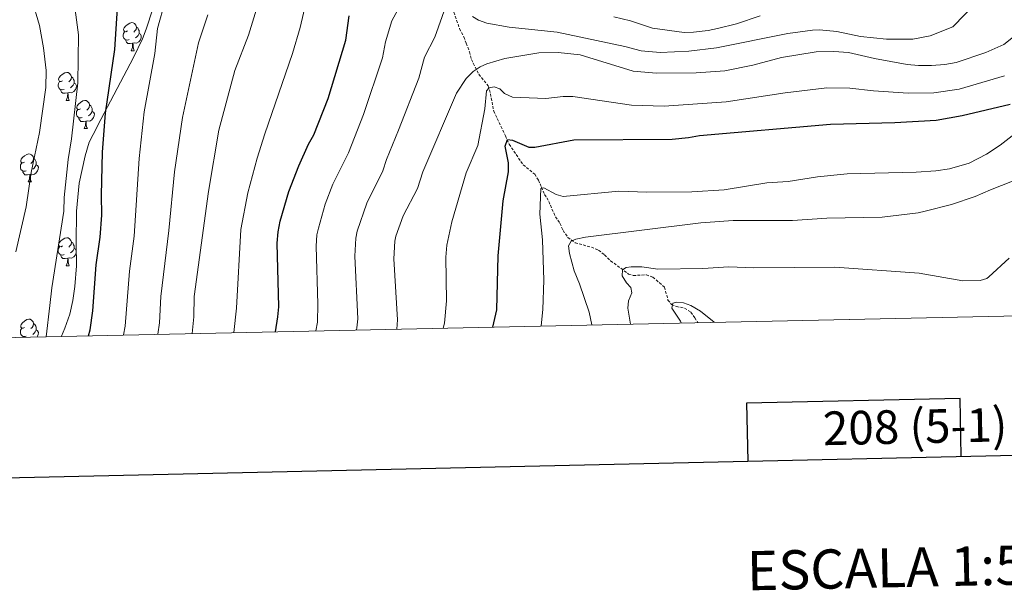
# Model space of a CAD drawing. Units: metres. Extents: x 648200 to 652718, y 4697226 to 4700291.
# Drawn here: x 650544 to 650895, y 4697579 to 4697782 of the extents above; entities that cross this region are included whole.
import ezdxf
from ezdxf.enums import TextEntityAlignment as Align

# ---------------------------------------------------------------- set-up
doc = ezdxf.new("R2010")
doc.units = ezdxf.units.M
doc.header["$MEASUREMENT"] = 0
doc.linetypes.add('TRAZOSX2', pattern=[1.5, 1, -0.5])
for name, color, linetype, lineweight in [('Level 11', 142, 'TRAZOSX2', 13), ('Level 35', 92, 'Continuous', 0), ('Level 36', 92, 'Continuous', 0), ('Level 4', 36, 'Continuous', 30), ('Level 5', 36, 'Continuous', 0), ('Level 61', 19, 'Continuous', 0), ('Level 63', 7, 'Continuous', 0)]:
    doc.layers.add(name, color=color, linetype=linetype, lineweight=lineweight)
doc.styles.add('Arial', font='ARIAL.TTF', dxfattribs={"height": 0.2})

msp = doc.modelspace()

# ---------------------------------------------------------------- linework, layer by layer
at = {"layer": 'Level 11', "color": 142, "linetype": 'TRAZOSX2', "lineweight": 13}
msp.add_polyline3d([(650699.04, 4697784.93, 814.08), (650701.05, 4697779, 813.14), (650702.59, 4697776.05, 812.58), (650703.38, 4697773.78, 811.9), (650704.59, 4697770.76, 810.28), (650705.27, 4697768, 808.78), (650707.91, 4697762.72, 807.42), (650711.26, 4697758.62, 805.9), (650712.07, 4697755.76, 804.14), (650713.23, 4697749.6, 802.1), (650717.41, 4697740.73, 800.46), (650718.74, 4697737.77, 800.2), (650723.75, 4697730.4, 798.02), (650727.85, 4697727.06, 796.1), (650729.16, 4697724.95, 795.84), (650730.26, 4697722.41, 795.84), (650731.37, 4697719.87, 795.16), (650732.9, 4697717.34, 794.74), (650734, 4697714.59, 793.66), (650735.32, 4697711.85, 793.1), (650736.85, 4697709.53, 792.16), (650737.96, 4697706.99, 791.06), (650739.7, 4697704.47, 790.12), (650742.28, 4697702.59, 789.02), (650748.06, 4697700.98, 787.8), (650750.63, 4697699.95, 787.26), (650752.78, 4697698.29, 786.56), (650754.94, 4697696.19, 785.2), (650761.35, 4697691.43, 784.04), (650763.01, 4697690.88, 783.7), (650767.69, 4697691.18, 782.96), (650770.01, 4697690.31, 782.66), (650774.16, 4697686.74, 781.6), (650775.39, 4697682.15, 780.16), (650776.69, 4697680.57, 779.96), (650778.41, 4697679.85, 779.56), (650781.29, 4697679.26, 779.08), (650783.55, 4697677.8, 778.74), (650785.01, 4697675.81, 778.34), (650786.03, 4697674.08, 778.18)], dxfattribs=at)
at = {"layer": 'Level 35', "color": 92, "linetype": 'Continuous', "lineweight": 0, "ltscale": 0.5}
for points in [[(650603.78, 4697823.36, 848.86), (650589.37, 4697779.24, 852.42), (650588.88, 4697777.86, 852.56), (650587.87, 4697775.4, 853.4), (650584.65, 4697768.76, 854.38), (650572.99, 4697746.58, 855.16), (650570.28, 4697741.29, 855.9), (650568.93, 4697738.48, 857.02), (650567.4, 4697733.65, 856.98), (650565.33, 4697723.81, 856.62), (650564.36, 4697713.84, 856.14), (650564.26, 4697702.42, 855.88), (650564.3, 4697694.37, 856.68)], [(650564.3, 4697694.37, 856.68), (650563.82, 4697686.93, 857.44), (650563.11, 4697681.99, 857.94), (650561.99, 4697677.09, 858.44), (650560.21, 4697672.08, 858.98), (650559.05, 4697669.18, 859.06)]]:
    msp.add_polyline3d(points, dxfattribs=at)
at = {"layer": 'Level 36', "color": 92, "linetype": 'Continuous', "lineweight": 0}
for points in [[(650582.55, 4697778.19), (650582.02, 4697777.93), (650581.49, 4697777.98), (650581.23, 4697778.35), (650581.17, 4697778.78), (650581.33, 4697779.3), (650581.81, 4697779.89), (650582.45, 4697780.42), (650583.35, 4697781.01), (650584.09, 4697781.17), (650584.52, 4697781.11), (650585.05, 4697780.8), (650585.58, 4697780.21), (650585.74, 4697779.57), (650585.63, 4697778.72), (650585.2, 4697778.19), (650584.78, 4697777.77)], [(650583.14, 4697775.11), (650582.71, 4697774.95), (650582.13, 4697775.01), (650581.65, 4697775.22), (650581.23, 4697775.65), (650581.01, 4697776.23), (650581.01, 4697776.65), (650581.07, 4697777.24), (650581.49, 4697777.93)], [(650586.69, 4697777.29), (650587.14, 4697777.04), (650587.49, 4697776.43), (650587.38, 4697775.7), (650587.17, 4697775.06), (650586.58, 4697774.32), (650585.79, 4697773.84), (650584.94, 4697773.95), (650584.51, 4697773.82)], [(650585.74, 4697779.57), (650586.21, 4697779.26), (650586.53, 4697778.62), (650586.69, 4697778.3), (650586.69, 4697777.72), (650586.69, 4697777.29), (650586.32, 4697776.6), (650585.9, 4697776.12), (650585.42, 4697775.7)], [(650584.4, 4697773.82), (650583.51, 4697773.73), (650582.66, 4697773.73), (650582.24, 4697774.16), (650581.92, 4697774.64), (650581.92, 4697774.95)], [(650583.85, 4697771.13), (650584.29, 4697772.29), (650584.4, 4697773.82), (650584.51, 4697773.82), (650584.54, 4697773.23), (650584.58, 4697772.55), (650584.65, 4697771.93), (650584.76, 4697771.53), (650584.98, 4697771.13)], [(650583.85, 4697771.13), (650584.98, 4697771.13)], [(650559.36, 4697760.42), (650558.84, 4697760.16), (650558.3, 4697760.21), (650558.04, 4697760.58), (650557.98, 4697761.01), (650558.14, 4697761.53), (650558.62, 4697762.12), (650559.26, 4697762.65), (650560.16, 4697763.24), (650560.9, 4697763.4), (650561.33, 4697763.34), (650561.86, 4697763.03), (650562.39, 4697762.44), (650562.55, 4697761.8), (650562.44, 4697760.95), (650562.02, 4697760.42), (650561.6, 4697760)], [(650559.95, 4697757.34), (650559.52, 4697757.18), (650558.94, 4697757.24), (650558.46, 4697757.45), (650558.04, 4697757.88), (650557.82, 4697758.46), (650557.82, 4697758.88), (650557.88, 4697759.47), (650558.3, 4697760.16)], [(650563.5, 4697759.52), (650563.96, 4697759.27), (650564.3, 4697758.66), (650564.19, 4697757.93), (650563.98, 4697757.29), (650563.4, 4697756.55), (650562.6, 4697756.07), (650561.75, 4697756.18), (650561.32, 4697756.05)], [(650562.55, 4697761.8), (650563.02, 4697761.49), (650563.34, 4697760.85), (650563.5, 4697760.53), (650563.5, 4697759.95), (650563.5, 4697759.52), (650563.13, 4697758.83), (650562.71, 4697758.35), (650562.23, 4697757.93)], [(650561.21, 4697756.05), (650560.32, 4697755.96), (650559.48, 4697755.96), (650559.05, 4697756.39), (650558.73, 4697756.87), (650558.73, 4697757.18)], [(650560.66, 4697753.36), (650561.1, 4697754.52), (650561.21, 4697756.05), (650561.32, 4697756.05), (650561.36, 4697755.46), (650561.39, 4697754.78), (650561.46, 4697754.16), (650561.58, 4697753.76), (650561.79, 4697753.36)], [(650560.66, 4697753.36), (650561.79, 4697753.36)], [(650565.84, 4697750.39), (650565.31, 4697750.12), (650564.78, 4697750.18), (650564.52, 4697750.55), (650564.46, 4697750.97), (650564.62, 4697751.49), (650565.1, 4697752.09), (650565.74, 4697752.62), (650566.64, 4697753.2), (650567.38, 4697753.36), (650567.8, 4697753.31), (650568.34, 4697752.99), (650568.86, 4697752.41), (650569.02, 4697751.77), (650568.92, 4697750.92), (650568.49, 4697750.39), (650568.07, 4697749.96)], [(650569.02, 4697751.77), (650569.5, 4697751.45), (650569.82, 4697750.81), (650569.98, 4697750.49), (650569.98, 4697749.91), (650569.98, 4697749.49), (650569.6, 4697748.8), (650569.18, 4697748.32), (650568.7, 4697747.9)], [(650566.42, 4697747.31), (650566, 4697747.15), (650565.42, 4697747.21), (650564.94, 4697747.42), (650564.52, 4697747.84), (650564.3, 4697748.43), (650564.3, 4697748.85), (650564.36, 4697749.43), (650564.78, 4697750.12)], [(650569.98, 4697749.49), (650570.43, 4697749.24), (650570.78, 4697748.62), (650570.66, 4697747.9), (650570.46, 4697747.26), (650569.87, 4697746.52), (650569.08, 4697746.04), (650568.22, 4697746.14), (650567.8, 4697746.01)], [(650567.68, 4697746.01), (650566.8, 4697745.93), (650565.95, 4697745.93), (650565.52, 4697746.36), (650565.2, 4697746.83), (650565.2, 4697747.15)], [(650567.14, 4697743.33), (650567.58, 4697744.49), (650567.68, 4697746.01), (650567.8, 4697746.01), (650567.83, 4697745.43), (650567.86, 4697744.74), (650567.94, 4697744.13), (650568.05, 4697743.73), (650568.26, 4697743.33)], [(650567.14, 4697743.33), (650568.26, 4697743.33)], [(650545.86, 4697731.34), (650545.33, 4697731.07), (650544.8, 4697731.13), (650544.54, 4697731.5), (650544.48, 4697731.92), (650544.64, 4697732.44), (650545.12, 4697733.04), (650545.76, 4697733.57), (650546.66, 4697734.15), (650547.4, 4697734.31), (650547.83, 4697734.26), (650548.36, 4697733.94), (650548.89, 4697733.36), (650549.05, 4697732.72), (650548.94, 4697731.87), (650548.51, 4697731.34), (650548.09, 4697730.91)], [(650546.45, 4697728.26), (650546.02, 4697728.1), (650545.44, 4697728.16), (650544.96, 4697728.37), (650544.54, 4697728.79), (650544.32, 4697729.38), (650544.32, 4697729.8), (650544.38, 4697730.38), (650544.8, 4697731.07)], [(650549.05, 4697732.72), (650549.52, 4697732.4), (650549.84, 4697731.76), (650550, 4697731.44), (650550, 4697730.86), (650550, 4697730.44), (650549.63, 4697729.75), (650549.21, 4697729.27), (650548.73, 4697728.85)], [(650547.71, 4697726.96), (650546.82, 4697726.88), (650545.97, 4697726.88), (650545.55, 4697727.31), (650545.23, 4697727.78), (650545.23, 4697728.1)], [(650550, 4697730.44), (650550.45, 4697730.19), (650550.8, 4697729.57), (650550.69, 4697728.85), (650550.48, 4697728.21), (650549.89, 4697727.47), (650549.1, 4697726.99), (650548.25, 4697727.09), (650547.82, 4697726.96)], [(650547.16, 4697724.28), (650547.6, 4697725.44), (650547.71, 4697726.96), (650547.82, 4697726.96), (650547.85, 4697726.38), (650547.89, 4697725.69), (650547.96, 4697725.08), (650548.07, 4697724.68), (650548.29, 4697724.28)], [(650547.16, 4697724.28), (650548.29, 4697724.28)], [(650559.36, 4697701.43), (650558.84, 4697701.16), (650558.3, 4697701.22), (650558.04, 4697701.59), (650557.98, 4697702.02), (650558.14, 4697702.54), (650558.62, 4697703.13), (650559.26, 4697703.66), (650560.16, 4697704.24), (650560.9, 4697704.4), (650561.33, 4697704.35), (650561.86, 4697704.04), (650562.39, 4697703.45), (650562.55, 4697702.81), (650562.44, 4697701.96), (650562.02, 4697701.43), (650561.6, 4697701)], [(650562.55, 4697702.81), (650563.02, 4697702.5), (650563.34, 4697701.86), (650563.5, 4697701.54), (650563.5, 4697700.96), (650563.5, 4697700.53), (650563.13, 4697699.84), (650562.71, 4697699.36), (650562.23, 4697698.94)], [(650559.95, 4697698.35), (650559.52, 4697698.19), (650558.94, 4697698.25), (650558.46, 4697698.46), (650558.04, 4697698.88), (650557.82, 4697699.47), (650557.82, 4697699.89), (650557.88, 4697700.48), (650558.3, 4697701.16)], [(650564.27, 4697699.49), (650564.19, 4697698.94), (650563.98, 4697698.3), (650563.4, 4697697.56), (650562.6, 4697697.08), (650561.75, 4697697.18), (650561.32, 4697697.06)], [(650563.5, 4697700.53), (650563.96, 4697700.28), (650564.27, 4697699.71)], [(650561.21, 4697697.06), (650560.32, 4697696.97), (650559.48, 4697696.97), (650559.05, 4697697.4), (650558.73, 4697697.88), (650558.73, 4697698.19)], [(650560.66, 4697694.37), (650561.1, 4697695.53), (650561.21, 4697697.06), (650561.32, 4697697.06), (650561.36, 4697696.47), (650561.39, 4697695.78), (650561.46, 4697695.17), (650561.58, 4697694.77), (650561.79, 4697694.37)], [(650560.66, 4697694.37), (650561.79, 4697694.37)], [(650545.86, 4697672.35), (650545.33, 4697672.08), (650544.8, 4697672.14), (650544.54, 4697672.51), (650544.48, 4697672.93), (650544.64, 4697673.45), (650545.12, 4697674.05), (650545.76, 4697674.58), (650546.66, 4697675.16), (650547.4, 4697675.32), (650547.83, 4697675.27), (650548.36, 4697674.95), (650548.89, 4697674.37), (650549.05, 4697673.73), (650548.94, 4697672.88), (650548.51, 4697672.35), (650548.09, 4697671.92)], [(650546.45, 4697669.27), (650546.02, 4697669.11), (650545.44, 4697669.17), (650544.96, 4697669.38), (650544.54, 4697669.8), (650544.32, 4697670.39), (650544.32, 4697670.81), (650544.38, 4697671.39), (650544.8, 4697672.08)], [(650549.05, 4697673.73), (650549.52, 4697673.41), (650549.84, 4697672.77), (650550, 4697672.45), (650550, 4697671.87), (650550, 4697671.45), (650549.63, 4697670.76), (650549.21, 4697670.28), (650548.73, 4697669.86)], [(650550, 4697671.45), (650550.45, 4697671.2), (650550.8, 4697670.58), (650550.69, 4697669.86), (650550.48, 4697669.22), (650550.3, 4697668.99)], [(650545.23, 4697668.88), (650545.23, 4697669.11)]]:
    msp.add_lwpolyline(points, dxfattribs=at)
at = {"layer": 'Level 4', "color": 36, "linetype": 'Continuous', "lineweight": 30}
for points in [[(650568.69, 4697669.39, 850), (650569.24, 4697671.52, 850), (650570.16, 4697678.34, 850), (650571.43, 4697694.71, 850), (650572.84, 4697704.53, 850), (650573.37, 4697712.46, 850), (650573.25, 4697719.61, 850), (650573.69, 4697734.94, 850), (650574.7, 4697748.86, 850), (650578.05, 4697771.62, 850), (650579.03, 4697786.38, 850)], [(650635.34, 4697670.83, 825), (650636.24, 4697676.18, 825), (650636.53, 4697679.77, 825), (650636, 4697702.41, 825), (650636.28, 4697706.5, 825), (650637.07, 4697710.26, 825), (650640.14, 4697720.87, 825), (650643.67, 4697730.05, 825), (650647.19, 4697737.84, 825), (650649.01, 4697741.1, 825), (650654.16, 4697754.07, 825), (650660.43, 4697774.85, 825), (650661.63, 4697783.54, 825)], [(650712.93, 4697672.5, 800), (650714.28, 4697678.69, 800), (650714.78, 4697697.97, 800), (650716.65, 4697717.57, 800), (650718.54, 4697727.9, 800), (650718.49, 4697731.13, 800), (650717.37, 4697737.07, 800), (650718.19, 4697739.47, 800), (650719.89, 4697739.16, 800), (650725.72, 4697736.69, 800), (650727.94, 4697736.73, 800), (650741.8, 4697739.27, 800), (650776.88, 4697739.61, 800), (650782.72, 4697740.15, 800), (650786.63, 4697740.88, 800), (650833.4, 4697744.87, 800), (650856.38, 4697745.57, 800), (650871.11, 4697746.4, 800), (650880.42, 4697747.96, 800), (650897.51, 4697752.02, 800)]]:
    msp.add_polyline3d(points, dxfattribs=at)
at = {"layer": 'Level 5', "color": 36, "linetype": 'Continuous', "lineweight": 0}
for points in [[(650581.15, 4697669.66, 845), (650581.67, 4697672.75, 845), (650583.31, 4697692.48, 845), (650584.95, 4697704.93, 845), (650586.7, 4697732.7, 845), (650588.54, 4697749.3, 845), (650592.32, 4697770.11, 845), (650593.22, 4697779.06, 845), (650604.19, 4697818.28, 845)], [(650605.67, 4697670.19, 835), (650606.18, 4697676.13, 835), (650606.37, 4697683.4, 835), (650611.44, 4697720.84, 835), (650615.2, 4697742.75, 835), (650620.8, 4697764.07, 835), (650625.71, 4697776.75, 835), (650631.86, 4697796.95, 835)], [(650649.79, 4697671.14, 820), (650650.34, 4697674.2, 820), (650650.5, 4697680.69, 820), (650649.9, 4697701.4, 820), (650650.15, 4697705.37, 820), (650650.66, 4697707.82, 820), (650653.13, 4697716.33, 820), (650655.81, 4697723.45, 820), (650661.36, 4697734.71, 820), (650666.73, 4697748.4, 820), (650673.6, 4697768.56, 820), (650674.59, 4697774.31, 820), (650676.84, 4697781.83, 820), (650683.79, 4697794.54, 820)], [(650542.72, 4697699.3, 860), (650546.39, 4697715.36, 860), (650548.24, 4697727.66, 860), (650551.2, 4697741.91, 860), (650553.38, 4697758.05, 860), (650553.5, 4697764.13, 860), (650552.64, 4697772.17, 860), (650551.15, 4697780.15, 860), (650548.38, 4697789.53, 860)], [(650620.47, 4697670.5, 830), (650621.39, 4697679.2, 830), (650623, 4697707.34, 830), (650625.51, 4697720.38, 830), (650628.82, 4697732.84, 830), (650631.51, 4697741.5, 830), (650641.38, 4697770.2, 830), (650644.16, 4697779.39, 830), (650646.5, 4697789.74, 830)], [(650664.31, 4697671.45, 815), (650664.44, 4697672.21, 815), (650664.69, 4697675.41, 815), (650663.72, 4697697.83, 815), (650664.02, 4697704.24, 815), (650664.53, 4697706.69, 815), (650667.9, 4697716.68, 815), (650673.7, 4697728.31, 815), (650674.98, 4697732.27, 815), (650679.31, 4697742.73, 815), (650686.47, 4697761.38, 815), (650688.54, 4697768.82, 815), (650692.17, 4697776.03, 815), (650696.09, 4697786.99, 815)], [(650705.68, 4697783.4, 815), (650707.78, 4697782.04, 815), (650710.82, 4697780.98, 815), (650718.69, 4697779.51, 815), (650735.84, 4697777.79, 815), (650760.01, 4697772.67, 815), (650765.86, 4697771.11, 815), (650772.64, 4697770.49, 815), (650782.85, 4697770.99, 815), (650792.71, 4697772.17, 815), (650818.18, 4697777.34, 815), (650827.01, 4697778.5, 815), (650829.52, 4697778.59, 815), (650835.64, 4697778, 815), (650844.14, 4697776.21, 815), (650853.39, 4697775.21, 815), (650862.82, 4697775.32, 815), (650868.94, 4697776.44, 815), (650876.99, 4697779.63, 815), (650885.51, 4697788.34, 815)], [(650553.59, 4697669.06, 855), (650554.9, 4697680.13, 855), (650555.51, 4697686.53, 855), (650559.88, 4697713.91, 855), (650560.01, 4697718.72, 855), (650561.41, 4697732.34, 855), (650562.54, 4697739.67, 855), (650564.79, 4697759.65, 855), (650565.12, 4697776.87, 855), (650563.91, 4697785.75, 855)], [(650593.43, 4697669.92, 840), (650593.93, 4697674, 840), (650594.43, 4697683.38, 840), (650597.32, 4697706.97, 840), (650599.37, 4697727.89, 840), (650602.14, 4697747.25, 840), (650607.88, 4697773.92, 840), (650611.25, 4697783.98, 840)], [(650756.13, 4697783.19, 820), (650761.99, 4697781.81, 820), (650769.87, 4697779.21, 820), (650781.13, 4697777.69, 820), (650784.54, 4697777.74, 820), (650789.75, 4697778.36, 820), (650793.09, 4697779.1, 820), (650799.82, 4697780.71, 820), (650808.29, 4697783.63, 820)], [(650678.66, 4697671.76, 810), (650678.92, 4697675.03, 810), (650677.55, 4697696.87, 810), (650677.89, 4697703.11, 810), (650678.28, 4697704.88, 810), (650680.89, 4697712.25, 810), (650686.05, 4697721.92, 810), (650687.96, 4697727.86, 810), (650699.95, 4697755.98, 810), (650703.45, 4697761.23, 810), (650705.89, 4697763.75, 810), (650708.4, 4697765.43, 810), (650710.77, 4697766.5, 810), (650717.18, 4697768.4, 810), (650729.29, 4697770.36, 810), (650736.17, 4697770.51, 810), (650744.09, 4697769.69, 810), (650763.04, 4697763.84, 810), (650771.31, 4697763.1, 810), (650785.5, 4697763.29, 810), (650795.65, 4697763.96, 810), (650805.72, 4697765.99, 810), (650815.9, 4697768.71, 810), (650828.3, 4697770.78, 810), (650834.54, 4697770.83, 810), (650839.81, 4697770.49, 810), (650849.11, 4697768.38, 810), (650860.8, 4697766.23, 810), (650864.76, 4697765.83, 810), (650869.42, 4697765.81, 810), (650874.18, 4697766.22, 810), (650878.26, 4697766.97, 810), (650888.76, 4697770.54, 810), (650895.18, 4697773.37, 810), (650899.9, 4697777.02, 810)], [(650695.22, 4697672.12, 805), (650695.61, 4697673.9, 805), (650696.4, 4697681.85, 805), (650696.17, 4697697.42, 805), (650696.45, 4697701.78, 805), (650698.31, 4697710.09, 805), (650703.4, 4697727.59, 805), (650707.54, 4697737.36, 805), (650710.06, 4697750.34, 805), (650710.64, 4697756.82, 805), (650711.64, 4697757.86, 805), (650713.34, 4697758.23, 805), (650715.4, 4697757.58, 805), (650717.12, 4697755.9, 805), (650719.87, 4697754.59, 805), (650731.77, 4697754.06, 805), (650737.97, 4697754.82, 805), (650741.48, 4697754.83, 805), (650762.42, 4697751.65, 805), (650774.05, 4697751.32, 805), (650796.12, 4697752.85, 805), (650817.2, 4697756.14, 805), (650832.1, 4697757.84, 805), (650840.35, 4697757.79, 805), (650848.75, 4697756.85, 805), (650861.09, 4697756.04, 805), (650870.27, 4697756.11, 805), (650879.34, 4697757.47, 805), (650895.49, 4697762.13, 805)], [(650730.12, 4697672.87, 795), (650730.73, 4697678.74, 795), (650731.15, 4697689.25, 795), (650730.6, 4697703.66, 795), (650729.71, 4697712.85, 795), (650729.99, 4697722.01, 795), (650731.05, 4697722.24, 795), (650735.56, 4697719.76, 795), (650738.02, 4697719.15, 795), (650757.84, 4697721.03, 795), (650767.9, 4697720.69, 795), (650783.87, 4697720.73, 795), (650795.51, 4697721.51, 795), (650810.64, 4697723.92, 795), (650818.23, 4697724.45, 795), (650828.7, 4697726.13, 795), (650839.32, 4697727.15, 795), (650864.01, 4697727.75, 795), (650870.97, 4697728.26, 795), (650875.82, 4697728.98, 795), (650882.91, 4697731.03, 795), (650889.09, 4697734.25, 795), (650893.88, 4697737.37, 795), (650900.4, 4697742.37, 795)], [(650748.19, 4697673.26, 790), (650747.23, 4697677.76, 790), (650743.84, 4697687.87, 790), (650741.92, 4697692.58, 790), (650740.26, 4697698.71, 790), (650739.88, 4697701.43, 790), (650740.87, 4697703.15, 790), (650742.57, 4697703.85, 790), (650745.96, 4697704.59, 790), (650787.09, 4697709.67, 790), (650798.66, 4697710.53, 790), (650819.78, 4697710.52, 790), (650832.03, 4697711.4, 790), (650851.78, 4697711.71, 790), (650864.7, 4697713.28, 790), (650867.13, 4697713.84, 790), (650876.57, 4697716.19, 790), (650885.04, 4697719.05, 790), (650890.45, 4697721.52, 790), (650902.3, 4697726.13, 790)], [(650897.09, 4697697.05, 785), (650889.9, 4697690.38, 785), (650889.16, 4697689.88, 785), (650886.76, 4697689.13, 785), (650880.66, 4697688.94, 785), (650865.01, 4697691.73, 785), (650834.9, 4697693.88, 785), (650805.91, 4697693.63, 785), (650797.07, 4697693.94, 785), (650787.82, 4697693.45, 785), (650771.81, 4697693.21, 785), (650766.13, 4697693.99, 785), (650762.32, 4697694.04, 785), (650760.47, 4697693.8, 785), (650759.17, 4697692.9, 785), (650759.1, 4697690.83, 785), (650760.66, 4697688.24, 785), (650762.11, 4697686.63, 785), (650762.46, 4697684.67, 785), (650761.31, 4697681.82, 785), (650761.13, 4697679.2, 785), (650762, 4697673.56, 785)], [(650780.09, 4697673.95, 780), (650779.83, 4697674.63, 780), (650776.78, 4697679.26, 780), (650777.18, 4697680.97, 780), (650778.45, 4697681.42, 780), (650780.93, 4697681.12, 780), (650783.56, 4697680.14, 780), (650787.02, 4697678.15, 780), (650791.85, 4697674.2, 780)]]:
    msp.add_polyline3d(points, dxfattribs=at)
at = {"layer": 'Level 61', "color": 19, "linetype": 'Continuous', "lineweight": 0}
msp.add_lwpolyline([(649076.48, 4699951.57), (652503.72, 4700025.58), (652554.25, 4697712.25), (649125.87, 4697638.24), (649076.48, 4699951.57)], close=True, dxfattribs=at)
at = {"layer": 'Level 63', "linetype": 'Continuous', "lineweight": 30}
for points in [[(649009.83, 4699999.96), (649063.99, 4697585.58), (652618.08, 4697665.3), (652563.99, 4700076.69), (649009.83, 4699999.96)], [(650880.07, 4697626.31), (650879.64, 4697647.03), (650803.48, 4697645.38), (650803.92, 4697624.61)]]:
    msp.add_lwpolyline(points, dxfattribs=at)

# ---------------------------------------------------------------- texts
at = {"layer": 'Level 63', "linetype": 'Continuous', "lineweight": 0, "style": 'Arial'}
for s, height, p in [('208 (5-1)', 12, (650863.58, 4697637)), ('ESCALA 1:5.000', 13.9997, (650871.69, 4697586.94))]:
    msp.add_text(s, height=height, rotation=1.2367, dxfattribs=at).set_placement(p, align=Align.MIDDLE_CENTER)

doc.saveas('drawing.dxf')
